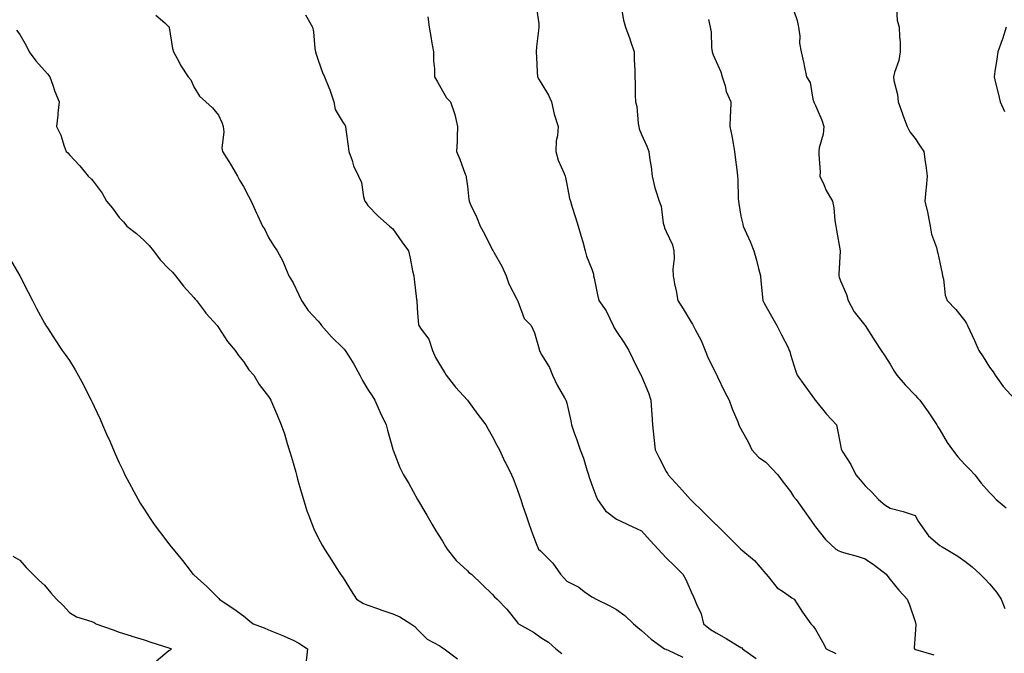
# Model space of a CAD drawing. Units: inches. Extents: x 997523 to 1000163, y 7355978 to 7358618.
# Drawn here: x 998878 to 999274, y 7357160 to 7357415 of the extents above; entities that cross this region are included whole.
import ezdxf

# ---------------------------------------------------------------- set-up
doc = ezdxf.new("R2010")
doc.units = ezdxf.units.IN
doc.header["$MEASUREMENT"] = 0
doc.layers.add('Contour_99757355', color=7, linetype='Continuous', true_color=0x49a471)

msp = doc.modelspace()

# ---------------------------------------------------------------- linework, layer by layer
at = {"layer": 'Contour_99757355'}
for points in [[(999085.81, 7357419.68, 3276), (999086.75, 7357413.22, 3276), (999086.82, 7357411.92, 3276), (999086.72, 7357410.59, 3276), (999085.88, 7357404.09, 3276), (999085.74, 7357401.92, 3276), (999085.86, 7357399.73, 3276), (999086.1, 7357393.87, 3276), (999086.2, 7357391.92, 3276), (999086.86, 7357390.73, 3276), (999088.05, 7357388.9, 3276), (999090.63, 7357384.5, 3276), (999091.92, 7357381.92, 3276), (999093, 7357376.96, 3276), (999093.01, 7357376.88, 3276), (999094.58, 7357371.92, 3276), (999094.33, 7357368.2, 3276), (999093.74, 7357366.22, 3276), (999093.57, 7357361.92, 3276), (999094.5, 7357358.37, 3276), (999096.94, 7357353.04, 3276), (999097.33, 7357351.92, 3276), (999097.52, 7357351.39, 3276), (999098.05, 7357348.81, 3276), (999099.16, 7357343.03, 3276), (999099.46, 7357341.92, 3276), (999100.11, 7357339.86, 3276), (999101.48, 7357335.35, 3276), (999102.57, 7357331.92, 3276), (999103.81, 7357327.68, 3276), (999104.44, 7357325.53, 3276), (999105.48, 7357321.92, 3276), (999105.99, 7357319.85, 3276), (999108.05, 7357314.61, 3276), (999108.75, 7357312.62, 3276), (999108.83, 7357311.92, 3276), (999109.05, 7357310.93, 3276), (999110.34, 7357304.21, 3276), (999110.86, 7357301.92, 3276), (999113.91, 7357297.78, 3276), (999115.29, 7357294.69, 3276), (999116.73, 7357291.92, 3276), (999117.14, 7357291.01, 3276), (999118.05, 7357289.44, 3276), (999121.07, 7357284.94, 3276), (999122.93, 7357281.92, 3276), (999124.62, 7357278.49, 3276), (999127.73, 7357272.24, 3276), (999127.88, 7357271.92, 3276), (999127.93, 7357271.8, 3276), (999128.05, 7357271.52, 3276), (999130.92, 7357264.79, 3276), (999131.88, 7357261.92, 3276), (999132.14, 7357257.83, 3276), (999132.19, 7357256.06, 3276), (999132.47, 7357251.92, 3276), (999133.06, 7357246.93, 3276), (999133.07, 7357246.9, 3276), (999133.6, 7357241.92, 3276), (999135.05, 7357238.92, 3276), (999138.05, 7357233.25, 3276), (999138.53, 7357232.4, 3276), (999138.77, 7357231.92, 3276), (999143.17, 7357227.04, 3276), (999145.68, 7357224.29, 3276), (999147.84, 7357221.92, 3276), (999147.94, 7357221.81, 3276), (999148.05, 7357221.7, 3276), (999152.97, 7357216.84, 3276), (999157.95, 7357211.92, 3276), (999158.05, 7357211.82, 3276), (999163.04, 7357206.91, 3276), (999165.55, 7357204.42, 3276), (999168.05, 7357201.94, 3276), (999168.07, 7357201.92, 3276), (999173.55, 7357197.42, 3276), (999178.05, 7357192.1, 3276), (999178.13, 7357192, 3276), (999178.2, 7357191.92, 3276), (999178.98, 7357190.99, 3276), (999182.58, 7357186.45, 3276), (999185.15, 7357184.83, 3276), (999188.05, 7357182.76, 3276), (999188.58, 7357182.44, 3276), (999189.44, 7357181.92, 3276), (999191.87, 7357178.1, 3276), (999192.78, 7357176.64, 3276), (999196.12, 7357171.92, 3276), (999197.13, 7357171, 3276), (999198.05, 7357169.6, 3276), (999200.87, 7357164.74, 3276), (999202.26, 7357161.92, 3276), (999206.18, 7357160.05, 3276)], [(999119.83, 7357420.15, 3277), (999120.85, 7357414.73, 3277), (999121.67, 7357411.92, 3277), (999123.35, 7357407.23, 3277), (999123.65, 7357406.32, 3277), (999125.15, 7357401.92, 3277), (999125.08, 7357398.95, 3277), (999125.44, 7357394.53, 3277), (999125.36, 7357391.92, 3277), (999125.54, 7357389.41, 3277), (999125.48, 7357384.49, 3277), (999125.64, 7357381.92, 3277), (999126.16, 7357380.03, 3277), (999126.77, 7357373.19, 3277), (999127.03, 7357371.92, 3277), (999127.13, 7357371, 3277), (999128.05, 7357368.66, 3277), (999130.23, 7357364.1, 3277), (999131.01, 7357361.92, 3277), (999131.44, 7357358.53, 3277), (999131.9, 7357355.77, 3277), (999132.34, 7357351.92, 3277), (999133.39, 7357347.26, 3277), (999133.88, 7357346.09, 3277), (999135.17, 7357341.92, 3277), (999136.03, 7357339.9, 3277), (999136.85, 7357333.12, 3277), (999137.18, 7357331.92, 3277), (999137.38, 7357331.24, 3277), (999138.05, 7357329.75, 3277), (999140.47, 7357324.34, 3277), (999141.09, 7357321.92, 3277), (999141.14, 7357318.83, 3277), (999140.68, 7357314.54, 3277), (999140.74, 7357311.92, 3277), (999141.35, 7357308.62, 3277), (999142, 7357305.87, 3277), (999142.65, 7357301.92, 3277), (999144.78, 7357298.65, 3277), (999148.05, 7357293.21, 3277), (999148.56, 7357292.43, 3277), (999148.85, 7357291.92, 3277), (999149.61, 7357290.35, 3277), (999152, 7357285.87, 3277), (999153.63, 7357281.92, 3277), (999154.93, 7357278.8, 3277), (999158.05, 7357272.54, 3277), (999158.27, 7357272.14, 3277), (999158.37, 7357271.92, 3277), (999158.69, 7357271.28, 3277), (999161.48, 7357265.35, 3277), (999163.32, 7357261.92, 3277), (999164.51, 7357258.38, 3277), (999166.75, 7357253.22, 3277), (999167.26, 7357251.92, 3277), (999167.45, 7357251.32, 3277), (999168.05, 7357250.32, 3277), (999171.03, 7357244.9, 3277), (999172.46, 7357241.92, 3277), (999175.07, 7357238.94, 3277), (999178.05, 7357236.91, 3277), (999180.54, 7357234.41, 3277), (999182.83, 7357231.92, 3277), (999185.06, 7357228.93, 3277), (999188.05, 7357225.09, 3277), (999189.2, 7357223.08, 3277), (999190.3, 7357221.92, 3277), (999193.52, 7357217.39, 3277), (999195.79, 7357214.18, 3277), (999197.39, 7357211.92, 3277), (999197.67, 7357211.53, 3277), (999198.05, 7357210.99, 3277), (999202.03, 7357205.91, 3277), (999206.27, 7357201.92, 3277), (999207.41, 7357201.28, 3277), (999208.05, 7357201.02, 3277), (999209.36, 7357200.61, 3277), (999215.21, 7357199.07, 3277), (999218.05, 7357198.04, 3277), (999221.7, 7357195.57, 3277), (999226.39, 7357191.92, 3277), (999227.06, 7357190.93, 3277), (999228.05, 7357189.73, 3277), (999231.57, 7357185.44, 3277), (999234.96, 7357181.92, 3277), (999235.77, 7357179.64, 3277), (999238.05, 7357172.84, 3277), (999238.27, 7357172.14, 3277), (999238.33, 7357171.92, 3277), (999238.36, 7357171.61, 3277), (999238.05, 7357167.62, 3277), (999237.74, 7357162.23, 3277), (999237.77, 7357161.92, 3277), (999237.94, 7357161.81, 3277), (999238.05, 7357161.75, 3277), (999238.29, 7357161.67, 3277), (999245.6, 7357159.47, 3277)], [(999188.08, 7357421.89, 3279), (999190.7, 7357414.56, 3279), (999191.25, 7357411.92, 3279), (999191.74, 7357408.23, 3279), (999191.61, 7357405.48, 3279), (999192.32, 7357401.92, 3279), (999193.35, 7357397.23, 3279), (999193.49, 7357396.48, 3279), (999194.46, 7357391.92, 3279), (999195.83, 7357389.7, 3279), (999197.03, 7357382.93, 3279), (999197.4, 7357381.92, 3279), (999197.53, 7357381.4, 3279), (999198.05, 7357380.36, 3279), (999200.64, 7357374.5, 3279), (999201.39, 7357371.92, 3279), (999201.12, 7357368.86, 3279), (999199.55, 7357363.42, 3279), (999199.36, 7357361.92, 3279), (999199.32, 7357360.65, 3279), (999199.88, 7357353.74, 3279), (999199.83, 7357351.92, 3279), (999201.36, 7357348.61, 3279), (999202.32, 7357346.19, 3279), (999204.89, 7357341.92, 3279), (999205.4, 7357339.27, 3279), (999205.83, 7357334.13, 3279), (999206.19, 7357331.92, 3279), (999206.44, 7357330.31, 3279), (999207.98, 7357321.99, 3279), (999207.99, 7357321.92, 3279), (999207.99, 7357321.87, 3279), (999207.38, 7357312.6, 3279), (999207.41, 7357311.92, 3279), (999207.53, 7357311.41, 3279), (999208.05, 7357309.85, 3279), (999210.44, 7357304.32, 3279), (999211.14, 7357301.92, 3279), (999213.58, 7357297.45, 3279), (999217.88, 7357292.09, 3279), (999218.01, 7357291.92, 3279), (999218.03, 7357291.9, 3279), (999218.05, 7357291.87, 3279), (999221.94, 7357285.81, 3279), (999224.4, 7357281.92, 3279), (999225.88, 7357279.75, 3279), (999228.05, 7357276.34, 3279), (999229.69, 7357273.56, 3279), (999230.72, 7357271.92, 3279), (999234.13, 7357268.01, 3279), (999238.05, 7357263.84, 3279), (999239.01, 7357262.88, 3279), (999239.92, 7357261.92, 3279), (999243.33, 7357257.2, 3279), (999244.35, 7357255.62, 3279), (999246.79, 7357251.92, 3279), (999247.23, 7357251.1, 3279), (999248.05, 7357249.89, 3279), (999251, 7357244.87, 3279), (999253.06, 7357241.92, 3279), (999255.25, 7357239.12, 3279), (999258.05, 7357236.06, 3279), (999260.07, 7357233.94, 3279), (999262.05, 7357231.92, 3279), (999264.68, 7357228.55, 3279), (999268.05, 7357224.78, 3279), (999269.46, 7357223.33, 3279), (999270.7, 7357221.92, 3279), (999274.71, 7357218.58, 3279)], [(999230.63, 7357419.34, 3280), (999230.89, 7357414.76, 3280), (999231.72, 7357411.92, 3280), (999231.84, 7357408.13, 3280), (999232.02, 7357405.9, 3280), (999232.13, 7357401.92, 3280), (999231.52, 7357398.45, 3280), (999229.81, 7357393.68, 3280), (999229.38, 7357391.92, 3280), (999229.53, 7357390.44, 3280), (999230.99, 7357384.85, 3280), (999231.21, 7357381.92, 3280), (999232.98, 7357376.98, 3280), (999233.02, 7357376.89, 3280), (999234.96, 7357371.92, 3280), (999235.99, 7357369.86, 3280), (999238.05, 7357367.11, 3280), (999240.14, 7357364.01, 3280), (999241.64, 7357361.92, 3280), (999242.18, 7357357.79, 3280), (999242.37, 7357356.24, 3280), (999242.95, 7357351.92, 3280), (999242.54, 7357347.43, 3280), (999242.45, 7357346.32, 3280), (999242.04, 7357341.92, 3280), (999243.16, 7357337.02, 3280), (999243.18, 7357336.79, 3280), (999244.09, 7357331.92, 3280), (999244.71, 7357328.59, 3280), (999246.66, 7357323.3, 3280), (999247.02, 7357321.92, 3280), (999247.17, 7357321.05, 3280), (999248.05, 7357317.24, 3280), (999249, 7357312.87, 3280), (999249.09, 7357311.92, 3280), (999249.44, 7357310.53, 3280), (999250.22, 7357304.09, 3280), (999250.98, 7357301.92, 3280), (999254.43, 7357298.29, 3280), (999258.05, 7357293.85, 3280), (999258.77, 7357292.65, 3280), (999259.15, 7357291.92, 3280), (999260.11, 7357289.86, 3280), (999262.01, 7357285.88, 3280), (999263.77, 7357281.92, 3280), (999265.45, 7357279.32, 3280), (999268.05, 7357275.1, 3280), (999269.41, 7357273.28, 3280), (999270.25, 7357271.92, 3280), (999273.49, 7357267.36, 3280), (999278.05, 7357262.4, 3280)], [(998932.83, 7357416.69, 3273), (998936.38, 7357413.59, 3273), (998938.05, 7357412.06, 3273), (998938.11, 7357411.98, 3273), (998938.13, 7357411.92, 3273), (998938.15, 7357411.82, 3273), (998939.46, 7357403.33, 3273), (998939.89, 7357401.92, 3273), (998942.16, 7357397.81, 3273), (998942.77, 7357396.64, 3273), (998945.84, 7357391.92, 3273), (998946.8, 7357390.67, 3273), (998948.05, 7357387.84, 3273), (998950.3, 7357384.16, 3273), (998952.93, 7357381.92, 3273), (998955.64, 7357379.51, 3273), (998958.05, 7357376.47, 3273), (998959.44, 7357373.31, 3273), (998959.91, 7357371.92, 3273), (998960.13, 7357369.84, 3273), (998959.37, 7357363.23, 3273), (998959.59, 7357361.92, 3273), (998962.16, 7357357.81, 3273), (998962.85, 7357356.73, 3273), (998965.58, 7357351.92, 3273), (998966.45, 7357350.32, 3273), (998968.05, 7357347.79, 3273), (998970.02, 7357343.9, 3273), (998971.09, 7357341.92, 3273), (998973.27, 7357337.14, 3273), (998973.65, 7357336.33, 3273), (998975.64, 7357331.92, 3273), (998976.59, 7357330.46, 3273), (998978.05, 7357327.24, 3273), (998980.15, 7357324.02, 3273), (998981.53, 7357321.92, 3273), (998983.92, 7357317.79, 3273), (998984.92, 7357315.05, 3273), (998986.29, 7357311.92, 3273), (998986.94, 7357310.81, 3273), (998988.05, 7357309.08, 3273), (998990.34, 7357304.21, 3273), (998991.31, 7357301.92, 3273), (998994.08, 7357297.95, 3273), (998998.05, 7357293.67, 3273), (998998.89, 7357292.76, 3273), (998999.47, 7357291.92, 3273), (999003.49, 7357287.36, 3273), (999008.05, 7357282.81, 3273), (999008.51, 7357282.38, 3273), (999008.95, 7357281.92, 3273), (999010.35, 7357279.61, 3273), (999012.46, 7357276.34, 3273), (999014.76, 7357271.92, 3273), (999015.86, 7357269.73, 3273), (999018.05, 7357266.21, 3273), (999019.8, 7357263.66, 3273), (999020.8, 7357261.92, 3273), (999023.02, 7357256.95, 3273), (999023.04, 7357256.91, 3273), (999025.44, 7357251.92, 3273), (999025.91, 7357249.78, 3273), (999028.05, 7357242.12, 3273), (999028.1, 7357241.97, 3273), (999028.11, 7357241.92, 3273), (999028.16, 7357241.81, 3273), (999030.94, 7357234.81, 3273), (999032.38, 7357231.92, 3273), (999034.47, 7357228.34, 3273), (999038, 7357221.97, 3273), (999038.04, 7357221.91, 3273), (999038.05, 7357221.88, 3273), (999041.78, 7357215.65, 3273), (999043.85, 7357211.92, 3273), (999045.43, 7357209.31, 3273), (999048.05, 7357205.12, 3273), (999049.22, 7357203.1, 3273), (999049.91, 7357201.92, 3273), (999053.57, 7357197.44, 3273), (999058.05, 7357193.24, 3273), (999058.67, 7357192.55, 3273), (999059.67, 7357191.92, 3273), (999063.94, 7357187.8, 3273), (999068.05, 7357183.8, 3273), (999068.96, 7357182.83, 3273), (999069.98, 7357181.92, 3273), (999073.92, 7357177.79, 3273), (999078.05, 7357172.65, 3273), (999078.36, 7357172.23, 3273), (999078.58, 7357171.92, 3273), (999084.68, 7357168.55, 3273), (999088.05, 7357166.22, 3273), (999090.64, 7357164.51, 3273), (999093.58, 7357161.92, 3273), (999096.1, 7357159.97, 3273)], [(998993, 7357416.87, 3274), (998995.8, 7357411.92, 3274), (998996.21, 7357410.08, 3274), (998996.71, 7357403.26, 3274), (998996.95, 7357401.92, 3274), (998997.2, 7357401.07, 3274), (998998.05, 7357398.68, 3274), (998999.85, 7357393.72, 3274), (999000.61, 7357391.92, 3274), (999002.29, 7357387.68, 3274), (999002.77, 7357386.63, 3274), (999004.3, 7357381.92, 3274), (999004.93, 7357378.8, 3274), (999008.05, 7357373.48, 3274), (999008.76, 7357372.64, 3274), (999009.09, 7357371.92, 3274), (999009.18, 7357370.78, 3274), (999010.19, 7357364.06, 3274), (999010.36, 7357361.92, 3274), (999011.7, 7357358.27, 3274), (999012.28, 7357356.15, 3274), (999014.34, 7357351.92, 3274), (999015.53, 7357349.4, 3274), (999016.28, 7357343.68, 3274), (999016.81, 7357341.92, 3274), (999017.31, 7357341.18, 3274), (999018.05, 7357340.15, 3274), (999022.11, 7357335.98, 3274), (999026.68, 7357331.92, 3274), (999027.43, 7357331.3, 3274), (999028.05, 7357330.74, 3274), (999031.71, 7357325.59, 3274), (999034.38, 7357321.92, 3274), (999035.07, 7357318.94, 3274), (999036.04, 7357313.93, 3274), (999036.48, 7357311.92, 3274), (999036.63, 7357310.5, 3274), (999037.64, 7357302.33, 3274), (999037.69, 7357301.92, 3274), (999037.74, 7357301.61, 3274), (999038.05, 7357296.92, 3274), (999038.43, 7357292.3, 3274), (999038.57, 7357291.92, 3274), (999039.48, 7357290.49, 3274), (999042.53, 7357286.4, 3274), (999044.08, 7357281.92, 3274), (999045.23, 7357279.1, 3274), (999048.05, 7357274.36, 3274), (999049.04, 7357272.91, 3274), (999049.5, 7357271.92, 3274), (999053.26, 7357267.13, 3274), (999058.05, 7357261.92, 3274), (999058.06, 7357261.92, 3274), (999058.08, 7357261.89, 3274), (999062.23, 7357256.1, 3274), (999065.43, 7357251.92, 3274), (999066.36, 7357250.23, 3274), (999068.05, 7357247.47, 3274), (999069.88, 7357243.74, 3274), (999070.96, 7357241.92, 3274), (999073.18, 7357237.04, 3274), (999073.46, 7357236.51, 3274), (999075.8, 7357231.92, 3274), (999076.45, 7357230.32, 3274), (999078.05, 7357226.09, 3274), (999079.1, 7357222.97, 3274), (999079.51, 7357221.92, 3274), (999080.28, 7357219.69, 3274), (999081.68, 7357215.55, 3274), (999082.95, 7357211.92, 3274), (999084.28, 7357208.16, 3274), (999085.75, 7357204.22, 3274), (999086.59, 7357201.92, 3274), (999087.43, 7357201.3, 3274), (999088.05, 7357200.75, 3274), (999092.41, 7357196.28, 3274), (999095.48, 7357191.92, 3274), (999096.68, 7357190.56, 3274), (999098.05, 7357189.12, 3274), (999102.81, 7357186.67, 3274), (999104.96, 7357185, 3274), (999108.05, 7357182.76, 3274), (999108.62, 7357182.49, 3274), (999109.81, 7357181.92, 3274), (999115.34, 7357179.2, 3274), (999118.05, 7357177.76, 3274), (999121.42, 7357175.29, 3274), (999124.91, 7357171.92, 3274), (999126.59, 7357170.46, 3274), (999128.05, 7357169.28, 3274), (999131.93, 7357165.79, 3274), (999137.35, 7357161.92, 3274), (999137.86, 7357161.73, 3274), (999138.05, 7357161.65, 3274), (999138.51, 7357161.46, 3274), (999144.69, 7357158.56, 3274)], [(999042.15, 7357416.02, 3275), (999042.76, 7357411.92, 3275), (999043.49, 7357407.35, 3275), (999043.69, 7357406.27, 3275), (999044.45, 7357401.92, 3275), (999044.43, 7357398.3, 3275), (999044.87, 7357395.1, 3275), (999044.86, 7357391.92, 3275), (999046.11, 7357389.97, 3275), (999048.05, 7357386.22, 3275), (999049.62, 7357383.49, 3275), (999051.24, 7357381.92, 3275), (999052.82, 7357377.16, 3275), (999052.96, 7357376.83, 3275), (999054.07, 7357371.92, 3275), (999053.9, 7357367.77, 3275), (999053.92, 7357366.05, 3275), (999053.73, 7357361.92, 3275), (999054.98, 7357358.86, 3275), (999057.18, 7357352.79, 3275), (999057.51, 7357351.92, 3275), (999057.62, 7357351.49, 3275), (999058.05, 7357347.92, 3275), (999058.66, 7357342.52, 3275), (999058.78, 7357341.92, 3275), (999059.37, 7357340.6, 3275), (999061.78, 7357335.65, 3275), (999063.2, 7357331.92, 3275), (999064.96, 7357328.84, 3275), (999068.05, 7357322.43, 3275), (999068.26, 7357322.13, 3275), (999068.38, 7357321.92, 3275), (999068.77, 7357321.2, 3275), (999071.96, 7357315.83, 3275), (999073.6, 7357311.92, 3275), (999074.74, 7357308.61, 3275), (999078.05, 7357302.28, 3275), (999078.15, 7357302.02, 3275), (999078.18, 7357301.92, 3275), (999078.32, 7357301.65, 3275), (999080.83, 7357294.7, 3275), (999083.67, 7357291.92, 3275), (999085.06, 7357288.93, 3275), (999086.59, 7357283.39, 3275), (999087.11, 7357281.92, 3275), (999087.35, 7357281.21, 3275), (999088.05, 7357280.02, 3275), (999091.13, 7357275, 3275), (999092.35, 7357271.92, 3275), (999094.11, 7357267.98, 3275), (999097.14, 7357262.83, 3275), (999097.64, 7357261.92, 3275), (999097.79, 7357261.65, 3275), (999098.05, 7357260.71, 3275), (999099.66, 7357253.53, 3275), (999099.89, 7357251.92, 3275), (999100.87, 7357249.1, 3275), (999102.03, 7357245.9, 3275), (999103.36, 7357241.92, 3275), (999104.74, 7357238.6, 3275), (999106.13, 7357233.85, 3275), (999106.8, 7357231.92, 3275), (999107.09, 7357230.97, 3275), (999108.05, 7357227.83, 3275), (999109.66, 7357223.53, 3275), (999110.36, 7357221.92, 3275), (999113.54, 7357217.41, 3275), (999118.05, 7357214.06, 3275), (999119.5, 7357213.37, 3275), (999122.63, 7357211.92, 3275), (999126.32, 7357210.19, 3275), (999128.05, 7357209.39, 3275), (999131.57, 7357205.44, 3275), (999134.8, 7357201.92, 3275), (999136.37, 7357200.24, 3275), (999138.05, 7357198.53, 3275), (999141.37, 7357195.24, 3275), (999144.73, 7357191.92, 3275), (999145.84, 7357189.71, 3275), (999148.05, 7357184.77, 3275), (999148.96, 7357182.83, 3275), (999149.39, 7357181.92, 3275), (999150.12, 7357179.85, 3275), (999152.05, 7357175.92, 3275), (999152.98, 7357171.92, 3275), (999155.8, 7357169.67, 3275), (999158.05, 7357168.36, 3275), (999162.13, 7357166, 3275), (999166.69, 7357163.28, 3275), (999168.05, 7357162.47, 3275), (999168.4, 7357162.27, 3275), (999168.73, 7357161.92, 3275), (999174.12, 7357158, 3275)], [(999155, 7357414.96, 3278), (999155.74, 7357411.92, 3278), (999156.04, 7357409.91, 3278), (999156.2, 7357403.77, 3278), (999156.43, 7357401.92, 3278), (999156.84, 7357400.71, 3278), (999158.05, 7357398.04, 3278), (999160.01, 7357393.88, 3278), (999160.57, 7357391.92, 3278), (999161.72, 7357388.25, 3278), (999162.1, 7357385.98, 3278), (999164.04, 7357381.92, 3278), (999163.89, 7357377.76, 3278), (999163.76, 7357376.21, 3278), (999163.63, 7357371.92, 3278), (999164.38, 7357368.25, 3278), (999164.89, 7357365.08, 3278), (999165.48, 7357361.92, 3278), (999165.76, 7357359.63, 3278), (999166.53, 7357353.44, 3278), (999166.71, 7357351.92, 3278), (999166.8, 7357350.67, 3278), (999166.95, 7357343.02, 3278), (999167.01, 7357341.92, 3278), (999167.16, 7357341.03, 3278), (999168.05, 7357335.9, 3278), (999168.75, 7357332.62, 3278), (999168.9, 7357331.92, 3278), (999169.56, 7357330.4, 3278), (999171.76, 7357325.63, 3278), (999173.26, 7357321.92, 3278), (999174.37, 7357318.24, 3278), (999175.11, 7357314.85, 3278), (999175.9, 7357311.92, 3278), (999176.03, 7357309.9, 3278), (999176.72, 7357303.25, 3278), (999176.82, 7357301.92, 3278), (999177.25, 7357301.12, 3278), (999178.05, 7357299.72, 3278), (999180.91, 7357294.78, 3278), (999182.55, 7357291.92, 3278), (999184.35, 7357288.22, 3278), (999186.98, 7357283, 3278), (999187.51, 7357281.92, 3278), (999187.65, 7357281.52, 3278), (999188.05, 7357280.27, 3278), (999189.98, 7357273.85, 3278), (999190.64, 7357271.92, 3278), (999193.71, 7357267.59, 3278), (999197.62, 7357262.35, 3278), (999197.94, 7357261.92, 3278), (999197.98, 7357261.85, 3278), (999198.05, 7357261.75, 3278), (999202.42, 7357256.3, 3278), (999206.43, 7357251.92, 3278), (999206.77, 7357250.65, 3278), (999208.05, 7357243.77, 3278), (999208.36, 7357242.23, 3278), (999208.44, 7357241.92, 3278), (999209.07, 7357240.91, 3278), (999212.2, 7357236.07, 3278), (999214.25, 7357231.92, 3278), (999215.98, 7357229.85, 3278), (999218.05, 7357227.44, 3278), (999220.83, 7357224.7, 3278), (999223.33, 7357221.92, 3278), (999225.96, 7357219.83, 3278), (999228.05, 7357218.49, 3278), (999232.71, 7357217.26, 3278), (999233.29, 7357217.17, 3278), (999238.05, 7357215.48, 3278), (999239.32, 7357213.19, 3278), (999240.23, 7357211.92, 3278), (999243.45, 7357207.32, 3278), (999248.05, 7357203.4, 3278), (999249.03, 7357202.9, 3278), (999250.64, 7357201.92, 3278), (999255.24, 7357199.11, 3278), (999258.05, 7357197.08, 3278), (999261.01, 7357194.88, 3278), (999264.26, 7357191.92, 3278), (999266.12, 7357189.99, 3278), (999268.05, 7357188.06, 3278), (999270.76, 7357184.62, 3278), (999272.63, 7357181.92, 3278), (999274.22, 7357178.1, 3278)], [(999274.65, 7357411.92, 3281), (999273.2, 7357407.06, 3281), (999273.14, 7357406.83, 3281), (999271.34, 7357401.92, 3281), (999270.97, 7357399, 3281), (999270.17, 7357394.04, 3281), (999269.89, 7357391.92, 3281), (999270.43, 7357389.53, 3281), (999271.45, 7357385.32, 3281), (999272.23, 7357381.92, 3281), (999274.09, 7357377.97, 3281)], [(998876.78, 7357410.65, 3272), (998878.05, 7357408.93, 3272), (998880.61, 7357404.48, 3272), (998881.84, 7357401.92, 3272), (998884.53, 7357398.4, 3272), (998888.05, 7357394.48, 3272), (998889.21, 7357393.08, 3272), (998890.22, 7357391.92, 3272), (998891.4, 7357388.57, 3272), (998892.12, 7357385.99, 3272), (998893.89, 7357381.92, 3272), (998893.45, 7357377.32, 3272), (998893.44, 7357376.53, 3272), (998892.89, 7357371.92, 3272), (998894.56, 7357368.43, 3272), (998895.93, 7357364.04, 3272), (998896.74, 7357361.92, 3272), (998897.45, 7357361.33, 3272), (998898.05, 7357360.6, 3272), (998902.24, 7357356.11, 3272), (998905.58, 7357351.92, 3272), (998906.91, 7357350.78, 3272), (998908.05, 7357349.4, 3272), (998911.23, 7357345.1, 3272), (998912.94, 7357341.92, 3272), (998915.3, 7357339.16, 3272), (998918.05, 7357335.29, 3272), (998919.8, 7357333.67, 3272), (998921.19, 7357331.92, 3272), (998924.98, 7357328.86, 3272), (998928.05, 7357326.11, 3272), (998930.15, 7357324.02, 3272), (998931.9, 7357321.92, 3272), (998934.5, 7357318.36, 3272), (998938.05, 7357314.69, 3272), (998939.51, 7357313.38, 3272), (998940.7, 7357311.92, 3272), (998943.87, 7357307.74, 3272), (998948.05, 7357303.15, 3272), (998948.66, 7357302.53, 3272), (998949.09, 7357301.92, 3272), (998952.34, 7357297.64, 3272), (998952.94, 7357296.81, 3272), (998957.43, 7357291.92, 3272), (998957.69, 7357291.56, 3272), (998958.05, 7357291.09, 3272), (998961.6, 7357285.47, 3272), (998964.73, 7357281.92, 3272), (998966.03, 7357279.9, 3272), (998968.05, 7357277.37, 3272), (998970.21, 7357274.08, 3272), (998972.2, 7357271.92, 3272), (998974.37, 7357268.24, 3272), (998978.05, 7357263.39, 3272), (998978.64, 7357262.51, 3272), (998979.03, 7357261.92, 3272), (998979.72, 7357260.25, 3272), (998981.68, 7357255.55, 3272), (998983.17, 7357251.92, 3272), (998984.49, 7357248.35, 3272), (998985.56, 7357244.41, 3272), (998986.35, 7357241.92, 3272), (998986.8, 7357240.67, 3272), (998988.05, 7357236.73, 3272), (998989.09, 7357232.96, 3272), (998989.31, 7357231.92, 3272), (998989.81, 7357230.16, 3272), (998991.17, 7357225.04, 3272), (998992.11, 7357221.92, 3272), (998993.57, 7357217.44, 3272), (998994.23, 7357215.74, 3272), (998995.6, 7357211.92, 3272), (998996.32, 7357210.19, 3272), (998998.05, 7357206.51, 3272), (998999.66, 7357203.53, 3272), (999000.63, 7357201.92, 3272), (999003.54, 7357197.41, 3272), (999005.33, 7357194.64, 3272), (999007.08, 7357191.92, 3272), (999007.46, 7357191.34, 3272), (999008.05, 7357190.44, 3272), (999011.38, 7357185.25, 3272), (999013.5, 7357181.92, 3272), (999016.25, 7357180.13, 3272), (999018.05, 7357179.38, 3272), (999021.91, 7357178.07, 3272), (999023.62, 7357177.48, 3272), (999028.05, 7357175.98, 3272), (999030.85, 7357174.72, 3272), (999035.32, 7357171.92, 3272), (999036.94, 7357170.8, 3272), (999038.05, 7357169.7, 3272), (999041.84, 7357165.71, 3272), (999046.94, 7357163.03, 3272), (999048.05, 7357162.34, 3272), (999048.32, 7357162.19, 3272), (999048.75, 7357161.92, 3272), (999054.03, 7357157.89, 3272)], [(998874.42, 7357318.28, 3271), (998878.05, 7357311.92, 3271), (998881.42, 7357305.29, 3271), (998883.23, 7357301.92, 3271), (998884.84, 7357298.7, 3271), (998888.05, 7357292.81, 3271), (998888.36, 7357292.23, 3271), (998888.55, 7357291.92, 3271), (998889.46, 7357290.52, 3271), (998892.27, 7357286.14, 3271), (998895.13, 7357281.92, 3271), (998896.37, 7357280.24, 3271), (998898.05, 7357277.86, 3271), (998900.29, 7357274.15, 3271), (998901.54, 7357271.92, 3271), (998903.86, 7357267.73, 3271), (998905.48, 7357264.49, 3271), (998906.81, 7357261.92, 3271), (998907.22, 7357261.09, 3271), (998908.05, 7357259.28, 3271), (998910.36, 7357254.24, 3271), (998911.39, 7357251.92, 3271), (998913.42, 7357247.29, 3271), (998913.97, 7357246.01, 3271), (998915.73, 7357241.92, 3271), (998916.43, 7357240.3, 3271), (998918.05, 7357236.66, 3271), (998919.6, 7357233.48, 3271), (998920.37, 7357231.92, 3271), (998922.83, 7357227.14, 3271), (998922.97, 7357226.85, 3271), (998925.66, 7357221.92, 3271), (998926.54, 7357220.4, 3271), (998928.05, 7357218.01, 3271), (998930.46, 7357214.33, 3271), (998932.15, 7357211.92, 3271), (998934.71, 7357208.58, 3271), (998938.05, 7357204.11, 3271), (998939, 7357202.86, 3271), (998939.72, 7357201.92, 3271), (998943.5, 7357197.37, 3271), (998946.59, 7357193.38, 3271), (998947.73, 7357191.92, 3271), (998947.9, 7357191.77, 3271), (998948.05, 7357191.64, 3271), (998950.91, 7357189.06, 3271), (998953.17, 7357187.04, 3271), (998958.05, 7357182.23, 3271), (998958.2, 7357182.07, 3271), (998958.32, 7357181.92, 3271), (998964.15, 7357178.02, 3271), (998968.05, 7357175.11, 3271), (998969.8, 7357173.67, 3271), (998971.96, 7357171.92, 3271), (998976.39, 7357170.26, 3271), (998978.05, 7357169.55, 3271), (998982.06, 7357167.9, 3271), (998983.49, 7357167.36, 3271), (998988.05, 7357165.32, 3271), (998990.32, 7357164.19, 3271), (998993.75, 7357161.92, 3271), (998993.19, 7357157.06, 3271)], [(998875.32, 7357199.19, 3270), (998878.05, 7357197.59, 3270), (998880.7, 7357194.56, 3270), (998883.33, 7357191.92, 3270), (998885.68, 7357189.54, 3270), (998888.05, 7357187.45, 3270), (998890.56, 7357184.43, 3270), (998892.84, 7357181.92, 3270), (998895.48, 7357179.36, 3270), (998898.05, 7357176.49, 3270), (998900.83, 7357174.7, 3270), (998907.05, 7357172.92, 3270), (998908.05, 7357172.5, 3270), (998908.35, 7357172.23, 3270), (998908.73, 7357171.92, 3270), (998915.59, 7357169.46, 3270), (998918.05, 7357168.59, 3270), (998922.84, 7357167.13, 3270), (998923.17, 7357167.04, 3270), (998928.05, 7357165.49, 3270), (998930.75, 7357164.62, 3270), (998938.05, 7357162.26, 3270), (998938.3, 7357162.17, 3270), (998939.03, 7357161.92, 3270), (998938.58, 7357161.39, 3270), (998938.05, 7357161.01, 3270), (998933.1, 7357156.87, 3270)]]:
    msp.add_polyline3d(points, dxfattribs=at)

doc.saveas('drawing.dxf')
